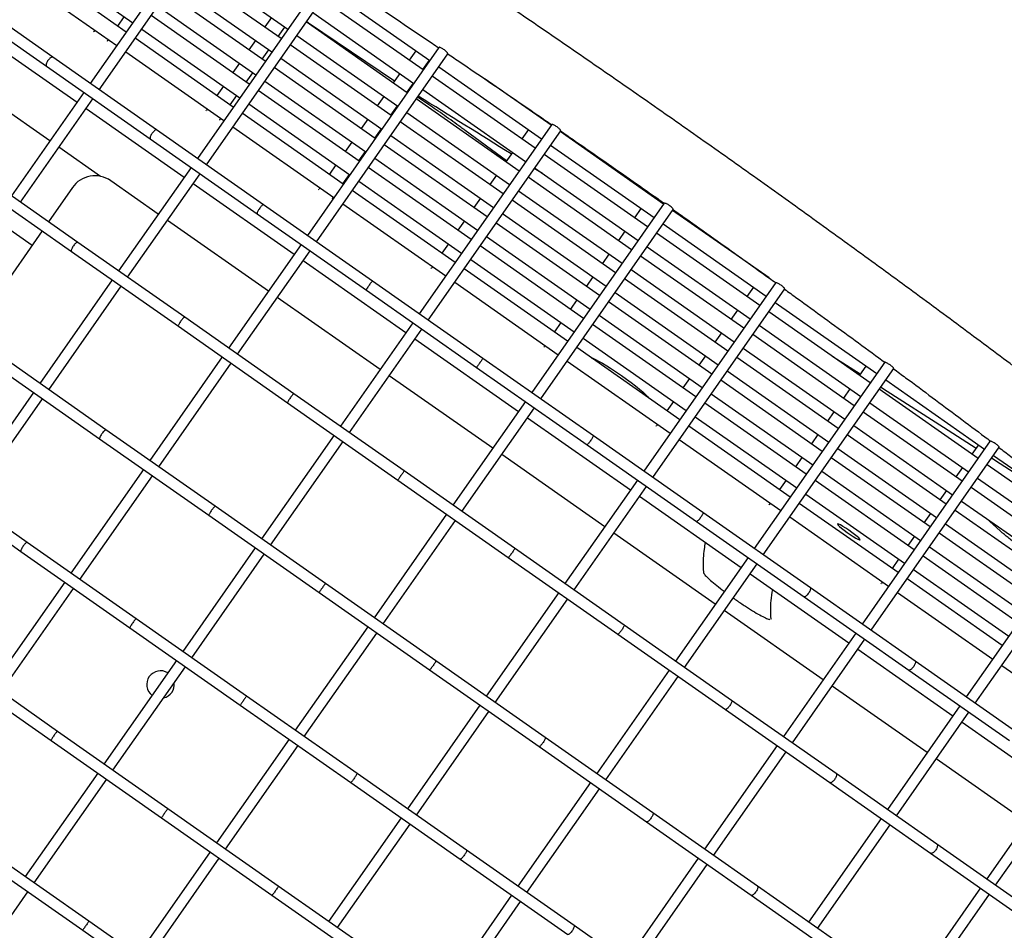
# Model space of a CAD drawing. Units: millimetres. Extents: x 2957 to 18905, y -4422 to 19505.
# Drawn here: x 13802 to 14161, y 2005 to 2336 of the extents above; entities that cross this region are included whole.
import ezdxf

# ---------------------------------------------------------------- set-up
doc = ezdxf.new("R2010")
doc.units = ezdxf.units.MM
doc.header["$PDSIZE"] = -1
doc.layers.add('размер', color=92, linetype='Continuous', lineweight=15)
doc.dimstyles.new('Размер М1.1', dxfattribs={"dimtxt": 300, "dimasz": 200, "dimexe": 1, "dimexo": 1, "dimgap": 50, "dimtad": 1, "dimdec": 0, "dimzin": 0, "dimtxsty": 'Standard', "dimcen": 2.5, "dimazin": 0, "dimtfac": 1, "dimtmove": 0, "dimatfit": 3, "dimfxl": 1, "dimtzin": 0, "dimarcsym": 0})

# ---------------------------------------------------------------- blocks, each defined once
blk = doc.blocks.new('_D_5')
at = {"layer": 'Defpoints', "color": 0, "transparency": 16777216}
for p in [(17808.04, 11132.82), (17808.04, 5050.41), (7390.3, 2122.33)]:
    blk.add_point(p, dxfattribs=at)
at = {"layer": 'размер', "color": 0, "lineweight": -2, "transparency": 16777216}
for p, q in [((7390.3, 2123.33), (7390.3, 11133.82)), ((7590.3, 11132.82), (17608.04, 11132.82)), ((17808.04, 5051.41), (17808.04, 11133.82))]:
    blk.add_line(p, q, dxfattribs=at)
at = {"layer": 'размер', "color": 0, "transparency": 16777216}
for points in [[(7590.3, 11166.15), (7590.3, 11099.49), (7390.3, 11132.82)], [(17608.04, 11166.15), (17608.04, 11099.49), (17808.04, 11132.82)]]:
    blk.add_solid(points, dxfattribs=at)
at = {"layer": 'размер', "color": 0, "transparency": 16777216, "insert": (12599.17, 11482.82), "char_height": 300, "attachment_point": 2}
blk.add_mtext('9950', dxfattribs=at)
blk = doc.blocks.new('_D_6')
at = {"layer": 'Defpoints', "color": 0, "transparency": 16777216}
for p in [(4377.03, 8300.98), (15873.93, 8300.98), (11561.96, -2911.61)]:
    blk.add_point(p, dxfattribs=at)
at = {"layer": 'размер', "color": 0, "lineweight": -2, "transparency": 16777216}
for p, q in [((15872.93, 8300.98), (4376.03, 8300.98)), ((4377.03, -2711.61), (4377.03, 8100.98)), ((11560.96, -2911.61), (4376.03, -2911.61))]:
    blk.add_line(p, q, dxfattribs=at)
at = {"layer": 'размер', "color": 0, "transparency": 16777216}
for points in [[(4343.69, 8100.98), (4410.36, 8100.98), (4377.03, 8300.98)], [(4343.69, -2711.61), (4410.36, -2711.61), (4377.03, -2911.61)]]:
    blk.add_solid(points, dxfattribs=at)
at = {"layer": 'размер', "color": 0, "transparency": 16777216, "insert": (4027.03, 2694.68), "char_height": 300, "attachment_point": 2, "rotation": 90}
blk.add_mtext('11000', dxfattribs=at)
blk = doc.blocks.new('*D14')
at = {"layer": 'Defpoints', "color": 0, "transparency": 16777216}
for p in [(15427.77, 10114.25), (3353.97, -4421.61), (12021.96, -4421.61)]:
    blk.add_point(p, dxfattribs=at)
at = {"layer": 'размер', "color": 0, "lineweight": -2, "transparency": 16777216}
for p, q in [((15426.77, 10114.25), (3352.97, 10114.25)), ((3353.97, 9914.25), (3353.97, -4221.61)), ((12020.96, -4421.61), (3352.97, -4421.61))]:
    blk.add_line(p, q, dxfattribs=at)
at = {"layer": 'размер', "color": 0, "transparency": 16777216}
for points in [[(3320.63, 9914.25), (3387.3, 9914.25), (3353.97, 10114.25)], [(3320.63, -4221.61), (3387.3, -4221.61), (3353.97, -4421.61)]]:
    blk.add_solid(points, dxfattribs=at)
at = {"layer": 'размер', "color": 0, "transparency": 16777216, "insert": (3153.97, 2846.32), "char_height": 300, "attachment_point": 5, "rotation": 90}
blk.add_mtext('14300', dxfattribs=at)

msp = doc.modelspace()

# ---------------------------------------------------------------- linework, layer by layer
at = {"color": 7, "linetype": 'Continuous', "lineweight": 25}
for p, q in [((13874.33, 2379.25), (13827.93, 2312.98)), ((13831.2, 2310.68), (13877.59, 2376.94)), ((13809.16, 2359.03), (13843.39, 2335.07)), ((13841.01, 2331.67), (13806.79, 2355.64)), ((13864.13, 2357.71), (13899.82, 2332.72)), ((13897.44, 2329.32), (13861.75, 2354.31)), ((13914.19, 2353.24), (13866.89, 2285.69)), ((13870.17, 2283.4), (13917.46, 2350.94)), ((13814.3, 2322.52), (13778.06, 2347.89)), ((13803.34, 2350.72), (13837.57, 2326.76)), ((13858.31, 2349.4), (13894, 2324.41)), ((13775.77, 2344.62), (13812, 2319.25)), ((13891.62, 2321.01), (13855.93, 2346)), ((13914.74, 2347.05), (13951.49, 2321.31)), ((13852.49, 2341.09), (13888.18, 2316.1)), ((13949.12, 2317.91), (13912.36, 2343.65)), ((13837.93, 2333.83), (13840.31, 2337.22)), ((13885.8, 2312.7), (13850.11, 2337.69)), ((13893.82, 2336.92), (13891.44, 2333.53)), ((13908.92, 2338.74), (13945.67, 2313)), ((13896.35, 2330.08), (13898.73, 2333.48)), ((13943.29, 2309.6), (13906.54, 2335.34)), ((13907.33, 2334.94), (13906.6, 2335.44)), ((13938.61, 2313.73), (13907.33, 2334.94)), ((13788.89, 2330.08), (13823.12, 2306.11)), ((13829.12, 2331.68), (13829.25, 2331.89)), ((13829.58, 2332.35), (13829.25, 2331.89)), ((13879.98, 2304.39), (13844.29, 2329.38)), ((13846.67, 2332.77), (13882.36, 2307.78)), ((13903.1, 2330.43), (13939.85, 2304.69)), ((13834.17, 2328.45), (13834.01, 2328.25)), ((13834.17, 2328.45), (13834.49, 2328.91)), ((13888, 2328.61), (13885.62, 2325.21)), ((13937.47, 2301.29), (13900.72, 2327.03)), ((13954.84, 2326.08), (13906.93, 2257.66)), ((13852.05, 2296.08), (13814.3, 2322.52)), ((13840.85, 2324.46), (13876.54, 2299.47)), ((13890.53, 2321.77), (13892.91, 2325.17)), ((13910.2, 2255.37), (13958.11, 2323.78)), ((13946.41, 2324.87), (13944.03, 2321.47)), ((13812, 2319.25), (13849.76, 2292.81)), ((13882.18, 2320.3), (13879.8, 2316.9)), ((13931.65, 2292.98), (13894.9, 2318.72)), ((13897.27, 2322.11), (13934.03, 2296.37)), ((13948.95, 2318.03), (13951.33, 2321.43)), ((13954.77, 2319.02), (13992.19, 2292.81)), ((13813.25, 2292.02), (13779.02, 2315.99)), ((13884.71, 2313.46), (13887.09, 2316.86)), ((13940.59, 2316.56), (13938.21, 2313.16)), ((13989.82, 2289.42), (13952.39, 2315.62)), ((13876.35, 2311.99), (13873.98, 2308.59)), ((13891.45, 2313.8), (13928.21, 2288.06)), ((13943.13, 2309.72), (13945.51, 2313.12)), ((13995.64, 2297.73), (13971.67, 2314.51)), ((13825.63, 2309.7), (13799.25, 2272.02)), ((13878.89, 2305.15), (13881.27, 2308.54)), ((13925.83, 2284.67), (13889.08, 2310.4)), ((13934.77, 2308.24), (13932.39, 2304.85)), ((13943.75, 2310.25), (13943.58, 2310.36)), ((13943.88, 2310.43), (13943.7, 2310.54)), ((13951.03, 2305.31), (13947.06, 2308)), ((13948.95, 2310.7), (13986.37, 2284.5)), ((13802.52, 2269.73), (13828.91, 2307.41)), ((13885.63, 2305.49), (13922.39, 2279.75)), ((13937.31, 2301.41), (13939.69, 2304.8)), ((13984, 2281.1), (13946.57, 2307.31)), ((13826.39, 2303.82), (13862.08, 2278.83)), ((13870.07, 2303), (13870.21, 2303.21)), ((13870.53, 2303.67), (13870.21, 2303.21)), ((13920.01, 2276.35), (13883.26, 2302.09)), ((13943.13, 2302.39), (13980.55, 2276.19)), ((13990.95, 2301.31), (13990.81, 2301.1)), ((13875.12, 2299.77), (13874.97, 2299.57)), ((13875.12, 2299.77), (13875.45, 2300.23)), ((13879.81, 2297.18), (13916.57, 2271.44)), ((13928.95, 2299.93), (13926.57, 2296.53)), ((13978.17, 2272.79), (13940.75, 2299)), ((13995.86, 2298.05), (13947.63, 2229.16)), ((13890.98, 2268.83), (13852.05, 2296.08)), ((13931.49, 2293.09), (13933.87, 2296.49)), ((13937.31, 2294.08), (13974.73, 2267.88)), ((13950.9, 2226.87), (13999.13, 2295.75)), ((13979.38, 2284.78), (13964.33, 2295.9)), ((13987.37, 2296.19), (13984.99, 2292.79)), ((14036.59, 2269.05), (13998.91, 2295.43)), ((13849.76, 2292.81), (13888.68, 2265.55)), ((13923.13, 2291.62), (13920.75, 2288.22)), ((13972.35, 2264.48), (13934.93, 2290.68)), ((13995.47, 2290.52), (14033.15, 2264.14)), ((13831.62, 2279.16), (13816.53, 2289.73)), ((13925.67, 2284.78), (13928.05, 2288.18)), ((13981.55, 2287.88), (13979.17, 2284.48)), ((14030.77, 2260.74), (13993.09, 2287.12)), ((13917.31, 2283.31), (13914.93, 2279.91)), ((13931.49, 2285.77), (13968.91, 2259.56)), ((13823.37, 2255.13), (13785.62, 2281.56)), ((13864.6, 2282.42), (13838.21, 2244.74)), ((13841.49, 2242.44), (13867.87, 2280.12)), ((13919.85, 2276.47), (13922.23, 2279.87)), ((13966.53, 2256.17), (13929.11, 2282.37)), ((13975.73, 2279.57), (13973.35, 2276.17)), ((13992.57, 2280.16), (13989.54, 2282.05)), ((13989.65, 2282.21), (14027.33, 2255.82)), ((13783.32, 2278.29), (13821.08, 2251.85)), ((13852.69, 2265.41), (13835.35, 2277.55)), ((13865.36, 2276.53), (13902.12, 2250.79)), ((13925.67, 2277.46), (13963.09, 2251.25)), ((14024.95, 2252.43), (13987.27, 2278.81)), ((13990.91, 2276.26), (13987.34, 2278.9)), ((13821.43, 2275.1), (13812.69, 2262.61)), ((13911.03, 2274.32), (13911.17, 2274.53)), ((13911.49, 2275), (13911.17, 2274.53)), ((13960.71, 2247.85), (13923.29, 2274.06)), ((13983.83, 2273.89), (14021.51, 2247.51)), ((14032, 2272.75), (14031.77, 2272.43)), ((13930.7, 2241.02), (13890.98, 2268.83)), ((13916.08, 2271.09), (13915.93, 2270.89)), ((13916.08, 2271.09), (13916.41, 2271.55)), ((13919.85, 2269.14), (13957.27, 2242.94)), ((13969.91, 2271.25), (13967.53, 2267.86)), ((14019.13, 2244.11), (13981.45, 2270.5)), ((14036.85, 2269.42), (13988.58, 2200.49)), ((13888.68, 2265.55), (13928.41, 2237.74)), ((13978.01, 2265.58), (14015.69, 2239.2)), ((13991.86, 2198.19), (14040.12, 2267.12)), ((14028.33, 2267.51), (14025.95, 2264.11)), ((14074.97, 2242.18), (14039.87, 2266.76)), ((13892.73, 2237.38), (13855.97, 2263.12)), ((13964.09, 2262.94), (13961.71, 2259.54)), ((14013.31, 2235.8), (13975.63, 2262.18)), ((14036.43, 2261.84), (14073.95, 2235.57)), ((13810.39, 2259.33), (13784.01, 2221.65)), ((13796.58, 2261.24), (13806.74, 2254.12)), ((14022.51, 2259.2), (14020.13, 2255.8)), ((14071.57, 2232.17), (14034.05, 2258.44)), ((13862.3, 2227.87), (13823.37, 2255.13)), ((13904.63, 2254.39), (13878.25, 2216.7)), ((13958.27, 2254.63), (13955.89, 2251.23)), ((13972.19, 2257.27), (14009.87, 2230.89)), ((13821.08, 2251.85), (13860, 2224.6)), ((13881.52, 2214.41), (13907.91, 2252.09)), ((14007.49, 2227.49), (13969.81, 2253.87)), ((14016.69, 2250.89), (14014.31, 2247.49)), ((14030.61, 2253.53), (14068.12, 2227.26)), ((13905.39, 2248.5), (13942.82, 2222.29)), ((13966.37, 2248.96), (14004.05, 2222.57)), ((14065.75, 2223.86), (14028.23, 2250.13)), ((13951.99, 2245.64), (13952.12, 2245.85)), ((13952.45, 2246.32), (13952.12, 2245.85)), ((14001.67, 2219.18), (13963.99, 2245.56)), ((14024.79, 2245.22), (14062.3, 2218.95)), ((14072.75, 2243.77), (14072.73, 2243.75)), ((13835.92, 2241.46), (13809.53, 2203.78)), ((13970.85, 2212.91), (13930.7, 2241.02)), ((13960.55, 2240.65), (13998.23, 2214.26)), ((14010.87, 2242.57), (14008.49, 2239.18)), ((14059.93, 2215.55), (14022.41, 2241.82)), ((14077.39, 2240.48), (14029.38, 2171.92)), ((13812.81, 2201.49), (13839.19, 2239.17)), ((13928.4, 2237.74), (13968.55, 2209.63)), ((14018.96, 2236.91), (14056.48, 2210.63)), ((14032.65, 2169.63), (14080.66, 2238.19)), ((14069.29, 2238.83), (14066.91, 2235.43)), ((13933.43, 2208.88), (13896, 2235.09)), ((14005.05, 2234.26), (14002.67, 2230.86)), ((14054.11, 2207.24), (14016.59, 2233.51)), ((14077.22, 2233.28), (14114.17, 2207.4)), ((14063.47, 2230.52), (14061.09, 2227.12)), ((14111.79, 2204.01), (14074.84, 2229.88)), ((13902.02, 2200.06), (13862.3, 2227.87)), ((13945.33, 2225.89), (13918.95, 2188.21)), ((13999.23, 2225.95), (13996.85, 2222.55)), ((14013.14, 2228.59), (14050.66, 2202.32)), ((13860, 2224.6), (13899.73, 2196.78)), ((13922.22, 2185.91), (13948.61, 2223.59)), ((14048.29, 2198.92), (14010.77, 2225.2)), ((14057.65, 2222.21), (14055.27, 2218.81)), ((14071.4, 2224.96), (14108.35, 2199.09)), ((13946.09, 2220), (13983.77, 2193.62)), ((14007.32, 2220.28), (14044.84, 2194.01)), ((14105.97, 2195.69), (14069.02, 2221.57)), ((13992.95, 2216.96), (13993.08, 2217.17)), ((13993.41, 2217.64), (13993.08, 2217.17)), ((14042.47, 2190.61), (14004.95, 2216.88)), ((14065.58, 2216.65), (14102.53, 2190.78)), ((13833.62, 2186.91), (13794.7, 2214.17)), ((13875.95, 2213.43), (13849.57, 2175.75)), ((13852.85, 2173.45), (13879.23, 2211.13)), ((14011.04, 2184.76), (13970.85, 2212.91)), ((14001.5, 2211.97), (14039.02, 2185.7)), ((14051.83, 2213.9), (14049.45, 2210.5)), ((14100.15, 2187.38), (14063.2, 2213.25)), ((14117.07, 2211.54), (14069.6, 2143.75)), ((14108.16, 2207.18), (14098.18, 2213.54)), ((13792.4, 2210.89), (13831.33, 2183.64)), ((13968.55, 2209.63), (14008.74, 2181.49)), ((14059.76, 2208.34), (14096.71, 2182.47)), ((14072.88, 2141.46), (14120.34, 2209.23)), ((14110.24, 2210.15), (14107.87, 2206.76)), ((13974.38, 2180.21), (13936.7, 2206.59)), ((14046.01, 2205.58), (14043.63, 2202.19)), ((14094.33, 2179.07), (14057.38, 2204.94)), ((14117.45, 2205.11), (14153.42, 2179.92)), ((13807.24, 2200.5), (13780.85, 2162.82)), ((14104.42, 2201.84), (14102.05, 2198.44)), ((14151.04, 2176.52), (14115.07, 2201.71)), ((13784.13, 2160.53), (13810.52, 2198.21)), ((13899.73, 2196.78), (13939.87, 2168.67)), ((13942.17, 2171.95), (13902.02, 2200.06)), ((13986.29, 2197.21), (13959.9, 2159.53)), ((14040.19, 2197.27), (14037.81, 2193.87)), ((14053.94, 2200.03), (14090.89, 2174.15)), ((14111.63, 2196.8), (14147.6, 2171.61)), ((13963.18, 2157.23), (13989.56, 2194.92)), ((14088.51, 2170.76), (14051.56, 2196.63)), ((14098.6, 2193.53), (14096.22, 2190.13)), ((14145.22, 2168.21), (14109.25, 2193.4)), ((13987.05, 2191.32), (14024.57, 2165.05)), ((14048.12, 2191.71), (14085.07, 2165.84)), ((13873.34, 2159.1), (13833.62, 2186.91)), ((14033.9, 2188.28), (14034.04, 2188.49)), ((14034.36, 2188.96), (14034.04, 2188.49)), ((14082.69, 2162.45), (14045.74, 2188.32)), ((14105.81, 2188.48), (14141.78, 2163.3)), ((13831.33, 2183.64), (13871.05, 2155.82)), ((13916.65, 2184.93), (13890.27, 2147.25)), ((13893.55, 2144.95), (13919.93, 2182.63)), ((14050.89, 2156.86), (14011.04, 2184.76)), ((14042.3, 2183.4), (14079.25, 2157.53)), ((14092.78, 2185.22), (14090.4, 2181.82)), ((14139.4, 2159.9), (14103.43, 2185.09)), ((14155.5, 2182.89), (14108.85, 2116.27)), ((14008.74, 2181.49), (14048.6, 2153.58)), ((14099.99, 2180.17), (14135.96, 2154.98)), ((14112.13, 2113.98), (14158.75, 2180.56)), ((14151.2, 2181.47), (14148.82, 2178.08)), ((14015.18, 2151.64), (13977.66, 2177.91)), ((14086.96, 2176.9), (14084.58, 2173.51)), ((14133.58, 2151.59), (14097.61, 2176.78)), ((14156.7, 2177.63), (14191.3, 2153.4)), ((13804.94, 2145.96), (13766.02, 2173.21)), ((13847.27, 2172.47), (13820.89, 2134.79)), ((13982.36, 2143.81), (13942.17, 2171.95)), ((14094.17, 2171.86), (14130.14, 2146.67)), ((14145.38, 2173.16), (14143, 2169.77)), ((14188.92, 2150), (14154.32, 2174.23)), ((13763.72, 2169.93), (13802.65, 2142.68)), ((13824.17, 2132.49), (13850.55, 2170.18)), ((13939.87, 2168.67), (13980.06, 2140.53)), ((14027.08, 2168.64), (14000.7, 2130.96)), ((14081.14, 2168.59), (14078.76, 2165.2)), ((14127.76, 2143.27), (14091.79, 2168.46)), ((14150.88, 2169.31), (14185.48, 2145.09)), ((14003.98, 2128.67), (14030.36, 2166.35)), ((14139.56, 2164.85), (14137.18, 2161.45)), ((14183.1, 2141.69), (14148.5, 2165.92)), ((14027.84, 2162.76), (14064.79, 2136.88)), ((14088.35, 2163.55), (14124.32, 2138.36)), ((14145.06, 2161), (14179.66, 2136.77)), ((13913.49, 2130.99), (13873.34, 2159.1)), ((14074.86, 2159.6), (14075, 2159.81)), ((14075.32, 2160.28), (14075, 2159.81)), ((14121.94, 2134.96), (14085.97, 2160.15)), ((14177.28, 2133.38), (14142.68, 2157.6)), ((13871.05, 2155.82), (13911.19, 2127.71)), ((13957.61, 2156.25), (13931.22, 2118.57)), ((13934.5, 2116.28), (13960.88, 2153.96)), ((14090.04, 2129.45), (14050.89, 2156.86)), ((14082.53, 2155.24), (14118.5, 2130.05)), ((14133.74, 2156.54), (14131.36, 2153.14)), ((14192.29, 2154.81), (14146.73, 2089.75)), ((14159.08, 2150.15), (14154.02, 2154.73)), ((14048.6, 2153.58), (14087.74, 2126.17)), ((14139.24, 2152.69), (14173.84, 2128.46)), ((14150.01, 2087.45), (14195.52, 2152.45)), ((14055.4, 2123.47), (14018.45, 2149.35)), ((14127.92, 2148.23), (14125.54, 2144.83)), ((14171.46, 2125.06), (14136.86, 2149.29)), ((13844.66, 2118.14), (13804.94, 2145.96)), ((13887.97, 2143.97), (13861.59, 2106.29)), ((14022.21, 2115.9), (13982.36, 2143.81)), ((14133.42, 2144.38), (14168.02, 2120.15)), ((13802.65, 2142.68), (13842.37, 2114.87)), ((13864.87, 2104), (13891.25, 2141.68)), ((13980.06, 2140.53), (14019.92, 2112.62)), ((14067.31, 2140.48), (14040.92, 2102.8)), ((14122.1, 2139.91), (14119.72, 2136.52)), ((14165.64, 2116.75), (14131.04, 2140.98)), ((14044.2, 2100.5), (14070.59, 2138.18)), ((14127.6, 2136.06), (14162.2, 2111.84)), ((14068.07, 2134.59), (14104.04, 2109.4)), ((14159.82, 2108.44), (14125.22, 2132.67)), ((13818.6, 2131.51), (13792.21, 2093.83)), ((13795.49, 2091.54), (13821.87, 2129.22)), ((13953.68, 2102.85), (13913.49, 2130.99)), ((14128.1, 2102.8), (14090.04, 2129.45)), ((14115.82, 2130.92), (14115.95, 2131.13)), ((14116.28, 2131.6), (14115.95, 2131.13)), ((13911.19, 2127.71), (13951.38, 2099.57)), ((13998.4, 2127.69), (13972.02, 2090.01)), ((13975.3, 2087.71), (14001.68, 2125.39)), ((14087.74, 2126.17), (14125.8, 2099.52)), ((14121.78, 2127.75), (14156.38, 2103.52)), ((13884.81, 2090.03), (13844.66, 2118.14)), ((14094.65, 2095.99), (14058.68, 2121.18)), ((14075.56, 2118.06), (14075.69, 2118.12)), ((13842.37, 2114.87), (13882.51, 2086.76)), ((13928.93, 2115.29), (13902.54, 2077.61)), ((14061.36, 2088.49), (14022.21, 2115.9)), ((13905.82, 2075.32), (13932.21, 2113)), ((14019.92, 2112.62), (14059.06, 2085.21)), ((14106.56, 2112.99), (14080.18, 2075.31)), ((14083.45, 2073.02), (14109.84, 2110.7)), ((13815.98, 2077.19), (13776.26, 2105)), ((14107.32, 2107.11), (14141.92, 2082.88)), ((13773.97, 2101.72), (13813.69, 2073.91)), ((13859.3, 2103.01), (13832.91, 2065.33)), ((13836.19, 2063.04), (13862.57, 2100.72)), ((13993.53, 2074.94), (13953.68, 2102.85)), ((14164.72, 2077.15), (14128.1, 2102.8)), ((14159.66, 2101.23), (14192.5, 2078.23)), ((13951.38, 2099.57), (13991.24, 2071.66)), ((14038.63, 2099.52), (14012.25, 2061.84)), ((14015.52, 2059.54), (14041.91, 2097.23)), ((14125.8, 2099.52), (14162.43, 2073.88)), ((14132.53, 2069.47), (14097.93, 2093.7)), ((13925, 2061.89), (13884.81, 2090.03)), ((13882.51, 2086.76), (13922.71, 2058.61)), ((13969.73, 2086.73), (13943.34, 2049.05)), ((14099.42, 2061.84), (14061.36, 2088.49)), ((14144.44, 2086.47), (14118.05, 2048.79)), ((13946.62, 2046.75), (13973, 2084.43)), ((14059.06, 2085.21), (14097.13, 2058.56)), ((14121.33, 2046.5), (14147.71, 2084.18)), ((14145.2, 2080.58), (14178.05, 2057.58)), ((13856.13, 2049.07), (13815.98, 2077.19)), ((14032.68, 2047.53), (13993.53, 2074.94)), ((13813.69, 2073.91), (13853.84, 2045.8)), ((13900.25, 2074.34), (13873.87, 2036.66)), ((13877.14, 2034.36), (13903.53, 2072.04)), ((13991.24, 2071.66), (14030.38, 2044.26)), ((14077.88, 2072.04), (14051.5, 2034.36)), ((14054.77, 2032.06), (14081.16, 2069.74)), ((14168.66, 2044.17), (14135.81, 2067.17)), ((13830.62, 2062.06), (13804.23, 2024.38)), ((13964.85, 2033.98), (13925, 2061.89)), ((14136.04, 2036.19), (14099.42, 2061.84)), ((14180.56, 2061.18), (14154.18, 2023.5)), ((13807.51, 2022.08), (13833.89, 2059.76)), ((13922.7, 2058.61), (13962.56, 2030.71)), ((14009.95, 2058.56), (13983.57, 2020.88)), ((14097.13, 2058.56), (14133.75, 2032.92)), ((14157.45, 2021.2), (14183.84, 2058.88)), ((13986.84, 2018.59), (14013.23, 2056.27)), ((13896.32, 2020.93), (13856.13, 2049.07)), ((14070.74, 2020.88), (14032.68, 2047.53)), ((13853.84, 2045.8), (13894.03, 2017.66)), ((13941.05, 2045.77), (13914.66, 2008.09)), ((13917.94, 2005.8), (13944.32, 2043.48)), ((14030.38, 2044.26), (14068.45, 2017.6)), ((14115.76, 2045.51), (14089.37, 2007.83)), ((14092.65, 2005.54), (14119.04, 2043.22)), ((13827.45, 2008.12), (13787.31, 2036.23)), ((14170.88, 2011.8), (14136.04, 2036.19)), ((13785.01, 2032.95), (13825.16, 2004.84)), ((13871.57, 2033.38), (13845.19, 1995.7)), ((14004, 2006.57), (13964.85, 2033.98)), ((14133.75, 2032.92), (14168.58, 2008.52)), ((13848.46, 1993.4), (13874.85, 2031.09)), ((13962.56, 2030.71), (14001.7, 2003.3)), ((14049.2, 2031.08), (14022.82, 1993.4)), ((14026.09, 1991.1), (14052.48, 2028.78)), ((13778.83, 1981.12), (13805.21, 2018.8)), ((13894.03, 2017.66), (13933.88, 1989.75)), ((13936.18, 1993.03), (13896.32, 2020.93)), ((13981.27, 2017.6), (13954.89, 1979.92)), ((14068.45, 2017.6), (14105.07, 1991.96)), ((14107.36, 1995.24), (14070.74, 2020.88)), ((14151.88, 2020.22), (14125.5, 1982.54)), ((14128.78, 1980.24), (14155.16, 2017.92)), ((13958.16, 1977.63), (13984.55, 2015.31)), ((13867.64, 1979.98), (13827.45, 2008.12)), ((13825.16, 2004.84), (13865.35, 1976.7)), ((14042.06, 1979.92), (14004, 2006.57))]:
    msp.add_line(p, q, dxfattribs=at)
at = {"color": 7, "linetype": 'Continuous', "lineweight": 25, "flags": 128}
for points in [[(14010.28, 2213.15), (14010.84, 2212.97), (14011.77, 2212.57), (14012.95, 2211.96), (14014.35, 2211.17), (14015.93, 2210.22), (14017.65, 2209.13), (14019.44, 2207.95), (14021.26, 2206.69), (14023.06, 2205.41), (14024.79, 2204.13), (14026.39, 2202.89), (14027.81, 2201.74), (14029.02, 2200.7), (14029.98, 2199.81), (14030.67, 2199.08), (14030.99, 2198.64)], [(14150.3, 2180.19), (14138.49, 2187.77), (14117.98, 2200.91), (14115.58, 2202.44)], [(14184.64, 2158.06), (14179.79, 2161.19), (14159.1, 2174.53), (14155.95, 2176.56)], [(14108.08, 2146.94), (14108.01, 2147.16), (14107.64, 2147.57), (14106.99, 2148.16), (14106.13, 2148.86), (14105.1, 2149.63), (14104, 2150.42), (14102.89, 2151.16), (14101.86, 2151.8), (14100.99, 2152.3), (14100.34, 2152.6), (14099.97, 2152.71), (14099.89, 2152.59), (14100.11, 2152.27), (14100.62, 2151.77), (14101.38, 2151.12), (14102.34, 2150.38), (14103.41, 2149.59), (14104.53, 2148.82), (14105.61, 2148.12), (14106.57, 2147.55), (14107.33, 2147.14), (14107.85, 2146.94), (14108.08, 2146.94)]]:
    msp.add_lwpolyline(points, dxfattribs=at)
at = {"color": 7, "linetype": 'Continuous', "lineweight": 25}
for centre, radius, start, end in [((7044.1, -8843.26), 13115.33, 58.067042, 58.241168), ((13829.62, 2269.36), 10, 55, 145), ((13853.5, 2094.25), 5, 145, 231.816), ((13853.5, 2094.25), 5, 58.184, 145), ((13853.5, 2094.25), 5, 283.1125, 6.8875)]:
    msp.add_arc(centre, radius, start, end, dxfattribs=at)
for points, knots in [([(14393.92, 2016.25), (14393.24, 2016.98), (14391.23, 2019.14), (14387.73, 2022.81), (14383.32, 2027.33), (14378.69, 2031.98), (14373.84, 2036.75), (14368.77, 2041.65), (14363.48, 2046.68), (14357.97, 2051.83), (14352.26, 2057.1), (14346.33, 2062.49), (14340.2, 2067.99), (14333.86, 2073.62), (14327.33, 2079.35), (14320.6, 2085.19), (14313.68, 2091.13), (14306.57, 2097.18), (14299.27, 2103.33), (14291.8, 2109.57), (14284.15, 2115.9), (14276.34, 2122.32), (14268.35, 2128.82), (14260.21, 2135.4), (14251.91, 2142.06), (14243.45, 2148.79), (14234.86, 2155.59), (14226.12, 2162.45), (14217.25, 2169.38), (14208.24, 2176.35), (14199.12, 2183.38), (14189.87, 2190.46), (14180.52, 2197.57), (14171.05, 2204.73), (14161.49, 2211.91), (14151.83, 2219.13), (14142.08, 2226.37), (14132.25, 2233.63), (14122.34, 2240.91), (14112.36, 2248.2), (14102.32, 2255.49), (14092.22, 2262.79), (14082.06, 2270.08), (14071.87, 2277.37), (14061.63, 2284.64), (14051.36, 2291.9), (14041.06, 2299.14), (14030.75, 2306.35), (14020.42, 2313.53), (14010.08, 2320.68), (13999.75, 2327.79), (13989.42, 2334.85), (13979.1, 2341.87), (13968.8, 2348.84), (13958.53, 2355.75), (13948.29, 2362.6), (13938.08, 2369.38), (13927.92, 2376.09), (13917.81, 2382.73), (13907.76, 2389.3), (13897.78, 2395.78), (13887.86, 2402.17), (13878.02, 2408.48), (13868.26, 2414.69), (13858.58, 2420.8), (13849, 2426.82), (13839.53, 2432.73), (13830.15, 2438.53), (13820.89, 2444.21), (13811.75, 2449.78), (13802.72, 2455.24), (13793.83, 2460.57), (13785.07, 2465.77), (13776.45, 2470.84), (13767.97, 2475.79), (13759.64, 2480.59), (13751.46, 2485.26), (13743.44, 2489.79), (13735.59, 2494.18), (13727.9, 2498.42), (13720.39, 2502.51), (13713.05, 2506.45), (13705.89, 2510.23), (13698.92, 2513.86), (13692.13, 2517.34), (13685.53, 2520.65), (13679.12, 2523.8), (13672.91, 2526.79), (13666.9, 2529.62), (13661.08, 2532.28), (13655.47, 2534.77), (13650.06, 2537.09), (13644.84, 2539.24), (13639.82, 2541.23), (13635, 2543.04), (13630.36, 2544.67), (13625.9, 2546.13), (13621.62, 2547.42), (13617.48, 2548.51), (13613.46, 2549.42), (13609.54, 2550.12), (13605.81, 2550.56), (13602.36, 2550.73), (13599.3, 2550.63), (13596.57, 2550.31), (13594.1, 2549.78), (13591.82, 2549.05), (13589.7, 2548.11), (13587.72, 2546.97), (13585.83, 2545.56), (13584.1, 2543.91), (13583.11, 2542.61), (13582.64, 2541.99)], [0, 0, 0, 0, 0.004903, 0.014438, 0.02394, 0.033411, 0.042856, 0.052281, 0.061687, 0.071078, 0.080456, 0.089823, 0.09918, 0.108529, 0.117871, 0.127206, 0.136536, 0.145861, 0.155181, 0.164498, 0.173811, 0.183121, 0.192429, 0.201734, 0.211036, 0.220337, 0.229636, 0.238933, 0.248229, 0.257523, 0.266816, 0.276108, 0.285399, 0.294689, 0.303979, 0.313267, 0.322555, 0.331843, 0.341129, 0.350416, 0.359702, 0.368988, 0.378273, 0.387558, 0.396843, 0.406128, 0.415413, 0.424698, 0.433982, 0.443267, 0.452552, 0.461837, 0.471123, 0.480408, 0.489694, 0.49898, 0.508267, 0.517553, 0.526841, 0.536129, 0.545418, 0.554707, 0.563998, 0.573289, 0.582581, 0.591874, 0.601169, 0.610465, 0.619762, 0.629061, 0.638362, 0.647664, 0.656969, 0.666277, 0.675587, 0.6849, 0.694217, 0.703537, 0.712862, 0.722191, 0.731526, 0.740867, 0.750215, 0.759571, 0.768936, 0.778312, 0.787701, 0.797103, 0.806523, 0.815963, 0.825426, 0.834919, 0.844447, 0.854018, 0.863642, 0.873334, 0.883112, 0.893001, 0.903034, 0.913257, 0.923724, 0.934478, 0.944334, 0.953073, 0.960688, 0.96743, 0.973527, 0.979159, 0.984466, 0.989558, 0.994969, 1, 1, 1, 1]), ([(13917.43, 2350.9), (13918.89, 2349.93), (13923.72, 2346.75), (13931.95, 2341.27), (13942.12, 2334.48), (13949.76, 2329.35), (13954, 2326.48), (13954.83, 2325.92)], [0, 0, 0, 0, 0.118379, 0.390145, 0.661927, 0.933722, 1, 1, 1, 1]), ([(13958.1, 2323.79), (13958.1, 2323.81), (13958.1, 2323.87), (13957.9, 2324.13), (13957.55, 2324.51), (13957.09, 2324.94), (13956.55, 2325.36), (13956, 2325.7), (13955.5, 2325.96), (13955.1, 2326.09), (13954.87, 2326.13), (13954.86, 2326.08), (13954.86, 2326.07)], [0, 0, 0, 0, 0.097973, 0.204781, 0.313249, 0.422179, 0.528866, 0.632503, 0.735688, 0.841551, 0.950521, 1, 1, 1, 1]), ([(13814.3, 2322.52), (13814.21, 2322.55), (13814.05, 2322.62), (13813.67, 2322.47), (13813.24, 2322.16), (13812.8, 2321.71), (13812.39, 2321.16), (13812.07, 2320.57), (13811.87, 2320.01), (13811.82, 2319.57), (13811.88, 2319.31), (13811.99, 2319.27), (13812.02, 2319.26)], [0, 0, 0, 0, 0.10523, 0.210434, 0.316421, 0.424044, 0.53323, 0.643221, 0.752869, 0.861162, 0.967713, 1, 1, 1, 1]), ([(13958, 2323.78), (13959.53, 2322.75), (13964.46, 2319.42), (13972.83, 2313.73), (13983.1, 2306.71), (13990.74, 2301.46), (13994.96, 2298.55), (13995.75, 2298)], [0, 0, 0, 0, 0.121366, 0.393274, 0.665191, 0.937114, 1, 1, 1, 1]), ([(13964.33, 2295.9), (13963.82, 2296.27), (13962.35, 2297.35), (13959.86, 2299.15), (13956.86, 2301.28), (13953.91, 2303.34), (13951.97, 2304.67), (13951.03, 2305.31)], [0, 0, 0, 0, 0.117996, 0.342529, 0.566929, 0.791242, 1, 1, 1, 1]), ([(13999.13, 2295.75), (13999.13, 2295.78), (13999.13, 2295.85), (13998.91, 2296.14), (13998.56, 2296.51), (13998.08, 2296.94), (13997.53, 2297.34), (13996.98, 2297.68), (13996.48, 2297.92), (13996.09, 2298.05), (13995.88, 2298.09), (13995.88, 2298.05), (13995.88, 2298.03)], [0, 0, 0, 0, 0.105668, 0.212923, 0.321862, 0.430519, 0.536305, 0.639533, 0.743351, 0.850218, 0.95946, 1, 1, 1, 1]), ([(13852.05, 2296.08), (13851.99, 2296.1), (13851.86, 2296.14), (13851.52, 2295.97), (13851.13, 2295.64), (13850.7, 2295.17), (13850.3, 2294.61), (13849.96, 2294.04), (13849.73, 2293.5), (13849.65, 2293.09), (13849.67, 2292.86), (13849.75, 2292.83), (13849.77, 2292.83)], [0, 0, 0, 0, 0.10523, 0.210434, 0.316421, 0.424044, 0.53323, 0.643221, 0.752869, 0.861162, 0.967713, 1, 1, 1, 1]), ([(13999.02, 2295.74), (14000.56, 2294.68), (14005.53, 2291.24), (14013.93, 2285.41), (14024.19, 2278.24), (14031.82, 2272.89), (14036.02, 2269.92), (14036.81, 2269.36)], [0, 0, 0, 0, 0.122487, 0.393939, 0.665394, 0.93685, 1, 1, 1, 1]), ([(13890.98, 2268.83), (13890.96, 2268.84), (13890.89, 2268.86), (13890.7, 2268.77), (13890.37, 2268.49), (13889.98, 2268.07), (13889.58, 2267.54), (13889.19, 2266.97), (13888.88, 2266.42), (13888.68, 2265.97), (13888.61, 2265.66), (13888.67, 2265.59), (13888.69, 2265.57)], [0, 0, 0, 0, 0.052025, 0.157106, 0.262421, 0.369136, 0.477542, 0.587212, 0.697142, 0.806181, 0.913577, 1, 1, 1, 1]), ([(14040.12, 2267.12), (14040.12, 2267.12), (14040.16, 2267.12), (14040.1, 2267.25), (14039.91, 2267.51), (14039.54, 2267.9), (14039.06, 2268.31), (14038.5, 2268.7), (14037.95, 2269.03), (14037.44, 2269.27), (14037.07, 2269.41), (14036.86, 2269.45), (14036.87, 2269.41), (14036.87, 2269.4)], [0, 0, 0, 0, 0.000787, 0.106764, 0.214404, 0.323577, 0.431846, 0.537038, 0.64032, 0.744892, 0.852426, 0.961518, 1, 1, 1, 1]), ([(14040.07, 2267.05), (14041.6, 2265.98), (14046.53, 2262.5), (14054.84, 2256.59), (14064.98, 2249.35), (14072.49, 2243.97), (14076.6, 2241), (14077.36, 2240.45)], [0, 0, 0, 0, 0.121803, 0.393948, 0.66609, 0.938227, 1, 1, 1, 1]), ([(13823.37, 2255.13), (13823.31, 2255.15), (13823.18, 2255.19), (13822.84, 2255.01), (13822.45, 2254.68), (13822.02, 2254.21), (13821.62, 2253.66), (13821.28, 2253.08), (13821.05, 2252.54), (13820.97, 2252.13), (13820.99, 2251.9), (13821.07, 2251.88), (13821.09, 2251.87)], [0, 0, 0, 0, 0.10523, 0.210434, 0.316421, 0.424044, 0.53323, 0.643221, 0.752869, 0.861162, 0.967713, 1, 1, 1, 1]), ([(13930.7, 2241.02), (13930.67, 2241.01), (13930.6, 2241), (13930.36, 2240.76), (13930.03, 2240.39), (13929.65, 2239.89), (13929.25, 2239.33), (13928.89, 2238.77), (13928.6, 2238.28), (13928.42, 2237.93), (13928.37, 2237.75), (13928.41, 2237.76), (13928.42, 2237.76)], [0, 0, 0, 0, 0.10523, 0.210434, 0.316421, 0.424044, 0.53323, 0.643221, 0.752869, 0.861162, 0.967713, 1, 1, 1, 1]), ([(14080.66, 2238.19), (14080.66, 2238.22), (14080.66, 2238.29), (14080.45, 2238.57), (14080.1, 2238.94), (14079.61, 2239.34), (14079.06, 2239.73), (14078.5, 2240.05), (14077.99, 2240.3), (14077.6, 2240.45), (14077.4, 2240.51), (14077.41, 2240.48), (14077.41, 2240.47)], [0, 0, 0, 0, 0.101619, 0.209498, 0.318727, 0.42667, 0.53163, 0.635258, 0.740513, 0.848366, 0.957069, 1, 1, 1, 1]), ([(14080.61, 2238.11), (14082.12, 2237.02), (14086.98, 2233.51), (14095.13, 2227.59), (14105.06, 2220.35), (14112.37, 2214.99), (14116.34, 2212.06), (14117.06, 2211.53)], [0, 0, 0, 0, 0.122694, 0.395188, 0.667672, 0.940145, 1, 1, 1, 1]), ([(13862.3, 2227.87), (13862.28, 2227.88), (13862.21, 2227.9), (13862.02, 2227.81), (13861.69, 2227.53), (13861.31, 2227.11), (13860.9, 2226.58), (13860.51, 2226.01), (13860.2, 2225.46), (13860, 2225.01), (13859.93, 2224.7), (13859.99, 2224.64), (13860.01, 2224.61)], [0, 0, 0, 0, 0.052025, 0.157106, 0.262421, 0.369136, 0.477542, 0.587212, 0.697142, 0.806181, 0.913577, 1, 1, 1, 1]), ([(13970.85, 2212.91), (13970.83, 2212.89), (13970.8, 2212.86), (13970.6, 2212.58), (13970.31, 2212.18), (13969.95, 2211.67), (13969.56, 2211.11), (13969.18, 2210.56), (13968.85, 2210.09), (13968.64, 2209.77), (13968.54, 2209.62), (13968.56, 2209.64), (13968.56, 2209.65)], [0, 0, 0, 0, 0.10523, 0.210434, 0.316421, 0.424044, 0.53323, 0.643221, 0.752869, 0.861162, 0.967713, 1, 1, 1, 1]), ([(14120.33, 2209.24), (14120.33, 2209.27), (14120.34, 2209.32), (14120.16, 2209.58), (14119.81, 2209.93), (14119.33, 2210.33), (14118.78, 2210.71), (14118.21, 2211.04), (14117.7, 2211.31), (14117.3, 2211.48), (14117.09, 2211.56), (14117.09, 2211.54), (14117.1, 2211.53)], [0, 0, 0, 0, 0.089981, 0.197923, 0.307105, 0.414895, 0.519947, 0.624062, 0.729832, 0.837727, 0.945971, 1, 1, 1, 1]), ([(14120.28, 2209.15), (14121.75, 2208.07), (14126.49, 2204.57), (14134.4, 2198.69), (14144.01, 2191.52), (14151.07, 2186.22), (14154.91, 2183.33), (14155.61, 2182.8)], [0, 0, 0, 0, 0.122803, 0.394988, 0.667157, 0.939308, 1, 1, 1, 1]), ([(13902.02, 2200.06), (13901.99, 2200.05), (13901.93, 2200.05), (13901.68, 2199.81), (13901.36, 2199.43), (13900.97, 2198.93), (13900.57, 2198.37), (13900.21, 2197.81), (13899.92, 2197.32), (13899.75, 2196.97), (13899.69, 2196.79), (13899.73, 2196.8), (13899.74, 2196.8)], [0, 0, 0, 0, 0.10523, 0.210434, 0.316421, 0.424044, 0.53323, 0.643221, 0.752869, 0.861162, 0.967713, 1, 1, 1, 1]), ([(13833.62, 2186.91), (13833.6, 2186.92), (13833.53, 2186.95), (13833.34, 2186.85), (13833.01, 2186.58), (13832.63, 2186.15), (13832.22, 2185.63), (13831.83, 2185.05), (13831.52, 2184.5), (13831.33, 2184.05), (13831.25, 2183.74), (13831.31, 2183.68), (13831.33, 2183.65)], [0, 0, 0, 0, 0.052025, 0.157106, 0.262421, 0.369136, 0.477542, 0.587212, 0.697142, 0.806181, 0.913577, 1, 1, 1, 1]), ([(14011.04, 2184.76), (14011.04, 2184.74), (14011.04, 2184.68), (14010.89, 2184.37), (14010.64, 2183.95), (14010.3, 2183.42), (14009.91, 2182.85), (14009.51, 2182.32), (14009.16, 2181.87), (14008.9, 2181.58), (14008.76, 2181.46), (14008.76, 2181.5), (14008.76, 2181.51)], [0, 0, 0, 0, 0.10523, 0.210434, 0.316421, 0.424044, 0.53323, 0.643221, 0.752869, 0.861162, 0.967713, 1, 1, 1, 1]), ([(14158.74, 2180.57), (14158.74, 2180.59), (14158.76, 2180.64), (14158.59, 2180.88), (14158.25, 2181.22), (14157.77, 2181.6), (14157.22, 2181.98), (14156.65, 2182.32), (14156.13, 2182.6), (14155.74, 2182.79), (14155.52, 2182.89), (14155.52, 2182.88), (14155.52, 2182.87)], [0, 0, 0, 0, 0.082546, 0.190578, 0.299663, 0.407253, 0.512455, 0.617165, 0.723481, 0.831342, 0.939084, 1, 1, 1, 1]), ([(14158.6, 2180.54), (14160.04, 2179.45), (14164.62, 2175.99), (14172.24, 2170.2), (14181.42, 2163.18), (14188.11, 2158.04), (14191.69, 2155.26), (14192.3, 2154.79)], [0, 0, 0, 0, 0.125404, 0.398394, 0.67136, 0.944297, 1, 1, 1, 1]), ([(13942.17, 2171.95), (13942.15, 2171.93), (13942.12, 2171.9), (13941.92, 2171.63), (13941.64, 2171.22), (13941.27, 2170.71), (13940.88, 2170.15), (13940.5, 2169.6), (13940.17, 2169.13), (13939.96, 2168.81), (13939.86, 2168.66), (13939.88, 2168.69), (13939.89, 2168.69)], [0, 0, 0, 0, 0.10523, 0.210434, 0.316421, 0.424044, 0.53323, 0.643221, 0.752869, 0.861162, 0.967713, 1, 1, 1, 1]), ([(13873.34, 2159.1), (13873.31, 2159.1), (13873.25, 2159.09), (13873, 2158.85), (13872.68, 2158.47), (13872.29, 2157.97), (13871.9, 2157.41), (13871.53, 2156.85), (13871.24, 2156.36), (13871.07, 2156.01), (13871.01, 2155.84), (13871.05, 2155.84), (13871.06, 2155.84)], [0, 0, 0, 0, 0.10523, 0.210434, 0.316421, 0.424044, 0.53323, 0.643221, 0.752869, 0.861162, 0.967713, 1, 1, 1, 1]), ([(14050.89, 2156.86), (14050.9, 2156.84), (14050.94, 2156.79), (14050.91, 2156.58), (14050.75, 2156.19), (14050.48, 2155.69), (14050.12, 2155.12), (14049.72, 2154.57), (14049.31, 2154.08), (14048.96, 2153.74), (14048.71, 2153.55), (14048.64, 2153.58), (14048.61, 2153.59)], [0, 0, 0, 0, 0.052025, 0.157106, 0.262421, 0.369136, 0.477542, 0.587212, 0.697142, 0.806181, 0.913577, 1, 1, 1, 1]), ([(14175.03, 2138.33), (14174.7, 2138.54), (14173.77, 2139.14), (14172.18, 2140.2), (14170.27, 2141.51), (14168.37, 2142.86), (14166.5, 2144.21), (14164.73, 2145.54), (14163.08, 2146.81), (14161.59, 2148), (14160.34, 2149.04), (14159.53, 2149.74), (14159.17, 2150.07), (14159.08, 2150.15)], [0, 0, 0, 0, 0.054734, 0.158464, 0.262642, 0.367098, 0.471537, 0.575637, 0.679084, 0.781462, 0.882167, 0.971488, 1, 1, 1, 1]), ([(13804.94, 2145.96), (13804.92, 2145.96), (13804.86, 2145.99), (13804.66, 2145.9), (13804.34, 2145.62), (13803.95, 2145.19), (13803.54, 2144.67), (13803.16, 2144.1), (13802.84, 2143.55), (13802.65, 2143.09), (13802.57, 2142.78), (13802.63, 2142.72), (13802.66, 2142.69)], [0, 0, 0, 0, 0.052025, 0.157106, 0.262421, 0.369136, 0.477542, 0.587212, 0.697142, 0.806181, 0.913577, 1, 1, 1, 1]), ([(13982.36, 2143.81), (13982.36, 2143.78), (13982.37, 2143.72), (13982.21, 2143.42), (13981.96, 2142.99), (13981.62, 2142.46), (13981.23, 2141.9), (13980.83, 2141.36), (13980.48, 2140.91), (13980.22, 2140.62), (13980.08, 2140.5), (13980.08, 2140.54), (13980.08, 2140.55)], [0, 0, 0, 0, 0.10523, 0.210434, 0.316421, 0.424044, 0.53323, 0.643221, 0.752869, 0.861162, 0.967713, 1, 1, 1, 1]), ([(14051.75, 2146.02), (14051.6, 2145.17), (14051.27, 2143.32), (14050.95, 2139.73), (14051.03, 2136.83), (14051.07, 2135.07)], [0, 0, 0, 0, 0.250659, 0.54598, 1, 1, 1, 1]), ([(14051.07, 2135.07), (14051.17, 2134.84), (14051.35, 2134.38), (14052.68, 2133.02), (14054.65, 2131.28), (14056.72, 2129.6), (14058.19, 2128.51), (14058.67, 2128.14)], [0, 0, 0, 0, 0.230332, 0.452979, 0.672599, 0.89222, 1, 1, 1, 1]), ([(13913.49, 2130.99), (13913.47, 2130.97), (13913.44, 2130.94), (13913.25, 2130.67), (13912.96, 2130.27), (13912.59, 2129.75), (13912.2, 2129.19), (13911.82, 2128.64), (13911.5, 2128.17), (13911.28, 2127.86), (13911.18, 2127.71), (13911.2, 2127.73), (13911.21, 2127.73)], [0, 0, 0, 0, 0.10523, 0.210434, 0.316421, 0.424044, 0.53323, 0.643221, 0.752869, 0.861162, 0.967713, 1, 1, 1, 1]), ([(14075.69, 2118.12), (14075.62, 2120.39), (14075.51, 2124.17), (14076.07, 2127.5), (14076.3, 2128.83)], [0, 0, 0, 0, 0.598473, 1, 1, 1, 1]), ([(14090.04, 2129.45), (14090.06, 2129.43), (14090.12, 2129.36), (14090.13, 2129.12), (14090.01, 2128.7), (14089.77, 2128.18), (14089.42, 2127.61), (14089.01, 2127.05), (14088.59, 2126.59), (14088.2, 2126.26), (14087.9, 2126.11), (14087.8, 2126.16), (14087.75, 2126.18)], [0, 0, 0, 0, 0.052025, 0.157106, 0.262421, 0.369136, 0.477542, 0.587212, 0.697142, 0.806181, 0.913577, 1, 1, 1, 1]), ([(14061.91, 2125.79), (14062.43, 2125.42), (14064.04, 2124.27), (14066.75, 2122.47), (14069.73, 2120.6), (14072.23, 2119.18), (14074.21, 2118.19), (14074.92, 2118.01), (14075.27, 2117.92)], [0, 0, 0, 0, 0.089777, 0.277829, 0.459607, 0.638914, 0.818222, 1, 1, 1, 1]), ([(13844.66, 2118.14), (13844.63, 2118.14), (13844.57, 2118.13), (13844.32, 2117.89), (13844, 2117.51), (13843.62, 2117.02), (13843.22, 2116.46), (13842.85, 2115.9), (13842.56, 2115.41), (13842.39, 2115.06), (13842.33, 2114.88), (13842.37, 2114.88), (13842.38, 2114.89)], [0, 0, 0, 0, 0.10523, 0.210434, 0.316421, 0.424044, 0.53323, 0.643221, 0.752869, 0.861162, 0.967713, 1, 1, 1, 1]), ([(14022.21, 2115.9), (14022.23, 2115.88), (14022.26, 2115.84), (14022.23, 2115.63), (14022.07, 2115.23), (14021.8, 2114.73), (14021.44, 2114.17), (14021.04, 2113.61), (14020.64, 2113.13), (14020.28, 2112.78), (14020.03, 2112.6), (14019.96, 2112.62), (14019.93, 2112.64)], [0, 0, 0, 0, 0.052025, 0.157106, 0.262421, 0.369136, 0.477542, 0.587212, 0.697142, 0.806181, 0.913577, 1, 1, 1, 1]), ([(13953.68, 2102.85), (13953.68, 2102.82), (13953.69, 2102.76), (13953.54, 2102.46), (13953.28, 2102.03), (13952.94, 2101.5), (13952.55, 2100.94), (13952.15, 2100.4), (13951.8, 2099.95), (13951.54, 2099.67), (13951.4, 2099.54), (13951.4, 2099.58), (13951.4, 2099.59)], [0, 0, 0, 0, 0.10523, 0.210434, 0.316421, 0.424044, 0.53323, 0.643221, 0.752869, 0.861162, 0.967713, 1, 1, 1, 1]), ([(14128.1, 2102.8), (14128.15, 2102.73), (14128.26, 2102.6), (14128.24, 2102.21), (14128.09, 2101.7), (14127.81, 2101.13), (14127.43, 2100.56), (14126.99, 2100.05), (14126.55, 2099.67), (14126.16, 2099.47), (14125.9, 2099.43), (14125.83, 2099.52), (14125.82, 2099.54)], [0, 0, 0, 0, 0.10523, 0.210434, 0.316421, 0.424044, 0.53323, 0.643221, 0.752869, 0.861162, 0.967713, 1, 1, 1, 1]), ([(13884.81, 2090.03), (13884.79, 2090.02), (13884.77, 2089.98), (13884.57, 2089.71), (13884.28, 2089.31), (13883.92, 2088.8), (13883.52, 2088.23), (13883.14, 2087.69), (13882.82, 2087.22), (13882.6, 2086.9), (13882.5, 2086.75), (13882.52, 2086.77), (13882.53, 2086.78)], [0, 0, 0, 0, 0.10523, 0.210434, 0.316421, 0.424044, 0.53323, 0.643221, 0.752869, 0.861162, 0.967713, 1, 1, 1, 1]), ([(14061.36, 2088.49), (14061.38, 2088.47), (14061.44, 2088.4), (14061.45, 2088.17), (14061.33, 2087.74), (14061.09, 2087.22), (14060.74, 2086.65), (14060.33, 2086.1), (14059.91, 2085.63), (14059.52, 2085.31), (14059.22, 2085.16), (14059.12, 2085.2), (14059.07, 2085.23)], [0, 0, 0, 0, 0.052025, 0.157106, 0.262421, 0.369136, 0.477542, 0.587212, 0.697142, 0.806181, 0.913577, 1, 1, 1, 1]), ([(13815.98, 2077.19), (13815.95, 2077.18), (13815.89, 2077.17), (13815.64, 2076.93), (13815.32, 2076.55), (13814.94, 2076.06), (13814.54, 2075.5), (13814.17, 2074.94), (13813.88, 2074.45), (13813.71, 2074.1), (13813.65, 2073.92), (13813.69, 2073.93), (13813.7, 2073.93)], [0, 0, 0, 0, 0.10523, 0.210434, 0.316421, 0.424044, 0.53323, 0.643221, 0.752869, 0.861162, 0.967713, 1, 1, 1, 1]), ([(13993.53, 2074.94), (13993.55, 2074.93), (13993.59, 2074.88), (13993.55, 2074.67), (13993.4, 2074.28), (13993.12, 2073.77), (13992.77, 2073.21), (13992.36, 2072.65), (13991.96, 2072.17), (13991.61, 2071.82), (13991.35, 2071.64), (13991.28, 2071.67), (13991.25, 2071.68)], [0, 0, 0, 0, 0.052025, 0.157106, 0.262421, 0.369136, 0.477542, 0.587212, 0.697142, 0.806181, 0.913577, 1, 1, 1, 1]), ([(13925, 2061.89), (13925, 2061.86), (13925.01, 2061.81), (13924.86, 2061.5), (13924.6, 2061.07), (13924.26, 2060.55), (13923.87, 2059.98), (13923.48, 2059.44), (13923.12, 2059), (13922.86, 2058.71), (13922.72, 2058.59), (13922.72, 2058.62), (13922.72, 2058.63)], [0, 0, 0, 0, 0.10523, 0.210434, 0.316421, 0.424044, 0.53323, 0.643221, 0.752869, 0.861162, 0.967713, 1, 1, 1, 1]), ([(14099.42, 2061.84), (14099.47, 2061.77), (14099.58, 2061.65), (14099.56, 2061.25), (14099.41, 2060.75), (14099.13, 2060.18), (14098.75, 2059.6), (14098.32, 2059.1), (14097.87, 2058.71), (14097.48, 2058.52), (14097.23, 2058.48), (14097.16, 2058.56), (14097.14, 2058.58)], [0, 0, 0, 0, 0.10523, 0.210434, 0.316421, 0.424044, 0.53323, 0.643221, 0.752869, 0.861162, 0.967713, 1, 1, 1, 1]), ([(13856.13, 2049.07), (13856.12, 2049.06), (13856.09, 2049.03), (13855.89, 2048.75), (13855.6, 2048.35), (13855.24, 2047.84), (13854.84, 2047.28), (13854.46, 2046.73), (13854.14, 2046.26), (13853.92, 2045.94), (13853.83, 2045.79), (13853.84, 2045.81), (13853.85, 2045.82)], [0, 0, 0, 0, 0.10523, 0.210434, 0.316421, 0.424044, 0.53323, 0.643221, 0.752869, 0.861162, 0.967713, 1, 1, 1, 1]), ([(14032.68, 2047.53), (14032.7, 2047.51), (14032.76, 2047.45), (14032.77, 2047.21), (14032.65, 2046.79), (14032.41, 2046.26), (14032.06, 2045.69), (14031.65, 2045.14), (14031.23, 2044.67), (14030.84, 2044.35), (14030.54, 2044.2), (14030.44, 2044.25), (14030.39, 2044.27)], [0, 0, 0, 0, 0.052025, 0.157106, 0.262421, 0.369136, 0.477542, 0.587212, 0.697142, 0.806181, 0.913577, 1, 1, 1, 1]), ([(14136.04, 2036.19), (14136.11, 2036.12), (14136.25, 2035.97), (14136.28, 2035.54), (14136.16, 2035.02), (14135.9, 2034.43), (14135.52, 2033.86), (14135.07, 2033.36), (14134.59, 2033), (14134.17, 2032.83), (14133.87, 2032.81), (14133.78, 2032.91), (14133.76, 2032.94)], [0, 0, 0, 0, 0.10523, 0.210434, 0.316421, 0.424044, 0.53323, 0.643221, 0.752869, 0.861162, 0.967713, 1, 1, 1, 1]), ([(13964.85, 2033.98), (13964.87, 2033.97), (13964.91, 2033.92), (13964.88, 2033.71), (13964.72, 2033.32), (13964.44, 2032.81), (13964.09, 2032.25), (13963.68, 2031.7), (13963.28, 2031.21), (13962.93, 2030.86), (13962.67, 2030.68), (13962.6, 2030.71), (13962.57, 2030.72)], [0, 0, 0, 0, 0.052025, 0.157106, 0.262421, 0.369136, 0.477542, 0.587212, 0.697142, 0.806181, 0.913577, 1, 1, 1, 1]), ([(13896.32, 2020.93), (13896.32, 2020.9), (13896.33, 2020.85), (13896.18, 2020.54), (13895.92, 2020.11), (13895.58, 2019.59), (13895.19, 2019.02), (13894.8, 2018.49), (13894.44, 2018.04), (13894.18, 2017.75), (13894.04, 2017.63), (13894.04, 2017.67), (13894.04, 2017.68)], [0, 0, 0, 0, 0.10523, 0.210434, 0.316421, 0.424044, 0.53323, 0.643221, 0.752869, 0.861162, 0.967713, 1, 1, 1, 1]), ([(14070.74, 2020.88), (14070.79, 2020.82), (14070.9, 2020.69), (14070.88, 2020.29), (14070.74, 2019.79), (14070.45, 2019.22), (14070.07, 2018.65), (14069.64, 2018.14), (14069.19, 2017.76), (14068.8, 2017.56), (14068.55, 2017.52), (14068.48, 2017.6), (14068.46, 2017.62)], [0, 0, 0, 0, 0.10523, 0.210434, 0.316421, 0.424044, 0.53323, 0.643221, 0.752869, 0.861162, 0.967713, 1, 1, 1, 1]), ([(13827.45, 2008.12), (13827.44, 2008.1), (13827.41, 2008.07), (13827.21, 2007.8), (13826.92, 2007.39), (13826.56, 2006.88), (13826.16, 2006.32), (13825.78, 2005.77), (13825.46, 2005.3), (13825.24, 2004.98), (13825.15, 2004.83), (13825.17, 2004.85), (13825.17, 2004.86)], [0, 0, 0, 0, 0.10523, 0.210434, 0.316421, 0.424044, 0.53323, 0.643221, 0.752869, 0.861162, 0.967713, 1, 1, 1, 1]), ([(14004, 2006.57), (14004.02, 2006.55), (14004.08, 2006.49), (14004.09, 2006.25), (14003.98, 2005.83), (14003.73, 2005.3), (14003.39, 2004.73), (14002.98, 2004.18), (14002.55, 2003.71), (14002.16, 2003.39), (14001.86, 2003.24), (14001.76, 2003.29), (14001.71, 2003.31)], [0, 0, 0, 0, 0.052025, 0.157106, 0.262421, 0.369136, 0.477542, 0.587212, 0.697142, 0.806181, 0.913577, 1, 1, 1, 1])]:
    msp.add_open_spline(points, degree=3, knots=knots, dxfattribs=at)

# ---------------------------------------------------------------- dimensions: what is measured, and where the dimension line sits
at = {"layer": 'размер'}
dim = msp.add_linear_dim(base=(17808.04, 11132.82), p1=(7390.3, 2122.33), p2=(17808.04, 5050.41), text='9950', dimstyle='Размер М1.1', dxfattribs=at)
dim.commit()
dim.dimension.update_dxf_attribs({"geometry": '_D_5', "text_midpoint": (12599.17, 11132.82), "dimtype": 160})
dim = msp.add_linear_dim(base=(3353.97, -4421.61), p1=(15427.77, 10114.25), p2=(12021.96, -4421.61), angle=90, text='14300', dimstyle='Размер М1.1', dxfattribs=at)
dim.commit()
dim.dimension.update_dxf_attribs({"geometry": '*D14', "text_midpoint": (3153.97, 2846.32)})
dim = msp.add_linear_dim(base=(4377.03, 8300.98), p1=(11561.96, -2911.61), p2=(15873.93, 8300.98), angle=90, text='11000', dimstyle='Размер М1.1', dxfattribs=at)
dim.commit()
dim.dimension.update_dxf_attribs({"geometry": '_D_6', "text_midpoint": (4377.03, 2694.68), "dimtype": 160})

doc.saveas('drawing.dxf')
